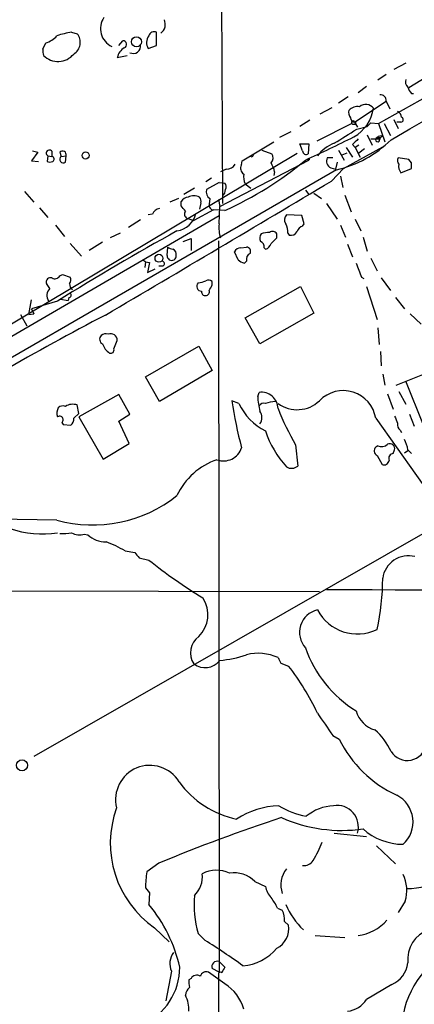
# Model space of a CAD drawing. Extents: x 15 to 1052, y 8 to 872.
# Drawn here: x 596 to 643, y 243 to 361 of the extents above; entities that cross this region are included whole.
import ezdxf

# ---------------------------------------------------------------- set-up
doc = ezdxf.new("R2010")
doc.units = 0
doc.header["$MEASUREMENT"] = 0
doc.layers.add('MAIN', color=5, linetype='CONTINUOUS')

msp = doc.modelspace()

# ---------------------------------------------------------------- linework, layer by layer
at = {"layer": 'MAIN'}
for p, q in [((619.6753, 410.2946), (620.0987, 339.2593)), ((601.8953, 359.918), (602.5727, 359.7486)), ((607.568, 358.3093), (608.076, 358.902)), ((612.14, 358.3093), (612.14, 359.918)), ((598.424, 357.886), (598.7627, 358.648)), ((611.124, 357.9706), (612.14, 358.3093)), ((607.3987, 356.87), (608.584, 357.124)), ((638.8947, 348.9113), (651.5947, 356.0233)), ((642.1967, 356.1926), (640.7573, 355.4306)), ((639.826, 354.838), (638.81, 354.1606)), ((645.668, 355.092), (642.5353, 353.2293)), ((637.4553, 353.3986), (636.4393, 352.6366)), ((635.254, 352.1286), (634.0687, 351.3666)), ((636.016, 349.0806), (639.826, 351.6206)), ((639.826, 351.6206), (640.2493, 350.6893)), ((642.874, 352.552), (643.128, 352.552)), ((631.8673, 350.0966), (633.3067, 350.8586)), ((630.5973, 349.3346), (629.412, 348.5726)), ((640.7573, 349.4193), (641.2653, 348.3186)), ((635.6773, 348.9113), (631.444, 346.7946)), ((636.016, 349.0806), (636.3547, 348.488)), ((636.1853, 348.9113), (636.016, 349.0806)), ((636.27, 348.234), (637.54, 348.5726)), ((637.9633, 348.996), (637.54, 348.5726)), ((637.9633, 348.996), (638.8947, 348.9113)), ((638.8947, 348.9113), (639.6567, 346.71)), ((639.572, 348.9113), (640.334, 347.472)), ((641.604, 349.0806), (641.096, 349.0806)), ((628.3113, 347.8953), (626.9567, 347.218)), ((637.54, 347.5566), (638.1327, 346.2866)), ((637.9633, 347.0486), (638.9793, 347.0486)), ((638.7253, 347.218), (639.1487, 347.218)), ((638.7253, 347.218), (639.1487, 347.218)), ((639.1487, 347.218), (638.9793, 347.0486)), ((638.9793, 346.7946), (639.1487, 347.218)), ((638.9793, 347.0486), (639.1487, 347.218)), ((639.4027, 347.3873), (639.1487, 347.218)), ((622.4693, 344.424), (626.2793, 346.71)), ((624.84, 345.694), (626.0253, 345.2706)), ((629.412, 346.456), (630.5127, 346.456)), ((629.7507, 345.6093), (629.412, 346.456)), ((630.5127, 346.456), (630.428, 345.2706)), ((634.0687, 345.694), (634.746, 344.5086)), ((634.6613, 343.4926), (639.4027, 346.1173)), ((635, 346.0326), (635.762, 344.8473)), ((635.762, 346.3713), (636.1007, 346.0326)), ((636.524, 346.2866), (636.1007, 346.0326)), ((636.1007, 346.0326), (636.6933, 344.8473)), ((637.2013, 345.8633), (636.524, 345.3553)), ((571.4153, 310.896), (629.0733, 345.3553)), ((597.8313, 345.44), (597.0693, 344.424)), ((597.154, 345.6093), (597.8313, 345.44)), ((599.0167, 345.0166), (598.932, 344.3393)), ((599.0167, 345.0166), (599.5247, 344.932)), ((599.5247, 345.5246), (599.5247, 344.932)), ((600.456, 345.44), (600.6253, 344.932)), ((600.6253, 344.932), (601.218, 345.0166)), ((601.1333, 344.2546), (601.218, 345.0166)), ((619.76, 338.9206), (630.5127, 344.5086)), ((623.6547, 344.8473), (623.4853, 344.932)), ((633.3913, 344.7626), (632.714, 344.7626)), ((635.0847, 345.3553), (634.492, 345.1013)), ((642.5353, 344.5933), (641.2653, 344.7626)), ((642.874, 344.17), (642.5353, 344.5933)), ((633.8147, 343.3233), (582.2527, 313.5206)), ((597.0693, 344.424), (597.916, 344.3393)), ((620.522, 343.408), (619.8447, 343.0693)), ((622.3847, 343.916), (622.4693, 344.424)), ((633.1373, 343.5773), (633.73, 343.408)), ((633.222, 341.9686), (634.6613, 343.4926)), ((633.8993, 344.2546), (633.73, 343.408)), ((641.604, 342.9846), (642.874, 343.4926)), ((618.744, 342.3073), (618.0667, 341.884)), ((626.364, 343.0693), (626.2793, 342.646)), ((634.3227, 342.5613), (634.5767, 341.2066)), ((616.712, 341.122), (615.442, 340.36)), ((619.6753, 341.7993), (618.1513, 340.9526)), ((619.6753, 341.7993), (620.3527, 341.7146)), ((622.808, 341.63), (623.4853, 341.122)), ((596.2227, 340.6986), (597.3233, 339.4286)), ((614.7647, 339.852), (613.7487, 339.4286)), ((618.5747, 339.852), (618.49, 339.1746)), ((619.5907, 339.7673), (619.76, 338.9206)), ((630.0893, 340.868), (630.5127, 340.36)), ((631.1053, 340.5293), (632.0367, 339.852)), ((634.8307, 340.2753), (635.5927, 338.2433)), ((598.0007, 338.7513), (599.0167, 337.566)), ((615.1033, 339.0053), (615.1033, 339.5133)), ((617.474, 339.344), (617.3047, 338.582)), ((619.6753, 336.804), (619.76, 338.9206)), ((632.6293, 339.2593), (633.8993, 337.3966)), ((542.4593, 292.862), (619.6753, 337.82)), ((611.632, 337.9893), (611.124, 337.9046)), ((615.7807, 337.4813), (616.6273, 337.2273)), ((618.998, 338.4973), (616.6273, 337.2273)), ((620.3527, 338.4126), (618.998, 338.4973)), ((629.666, 337.82), (627.8033, 337.9046)), ((629.92, 336.804), (629.666, 337.82)), ((636.1007, 337.3966), (636.778, 335.9573)), ((599.948, 336.6346), (601.0487, 335.28)), ((610.1927, 337.312), (608.7533, 336.3806)), ((629.7507, 336.55), (629.92, 336.804)), ((634.3227, 336.6346), (634.9153, 335.1953)), ((607.7373, 335.7033), (606.552, 335.1106)), ((615.3573, 334.6873), (616.2887, 335.026)), ((616.2887, 335.026), (616.2887, 333.5866)), ((626.618, 335.1106), (626.618, 335.6186)), ((627.9727, 335.7033), (628.142, 335.4493)), ((637.032, 335.1953), (637.54, 333.502)), ((601.726, 334.4333), (603.0807, 332.9093)), ((605.6207, 334.6026), (604.012, 333.5866)), ((613.41, 332.994), (613.4947, 334.01)), ((619.5907, 334.772), (619.6753, 246.5493)), ((622.3, 333.9253), (622.9773, 334.01)), ((625.094, 333.9253), (625.2633, 333.756)), ((635.1693, 334.3486), (635.762, 332.8246)), ((621.9613, 332.486), (621.538, 333.4173)), ((637.9633, 332.6553), (638.7253, 331.1313)), ((610.5313, 332.486), (610.7853, 332.232)), ((610.7853, 332.232), (610.7007, 331.5546)), ((610.7853, 332.232), (611.2933, 332.1473)), ((611.2933, 332.1473), (611.0393, 330.962)), ((612.902, 331.724), (612.394, 331.724)), ((622.9773, 332.3166), (622.7233, 332.0626)), ((600.456, 330.5386), (600.7947, 330.708)), ((600.7947, 330.708), (601.726, 330.3693)), ((611.0393, 330.962), (611.9707, 331.3853)), ((636.8627, 330.3693), (637.1167, 330.2)), ((639.2333, 330.2846), (640.334, 328.7606)), ((599.2707, 329.0146), (598.8473, 329.6073)), ((618.8287, 329.438), (618.8287, 329.8613)), ((622.808, 325.4586), (629.4967, 329.2686)), ((629.4967, 329.2686), (631.1053, 326.0513)), ((637.4553, 329.2686), (638.7253, 325.2893)), ((601.5567, 327.914), (601.472, 327.5753)), ((640.9267, 327.914), (642.0273, 326.5593)), ((596.7307, 325.882), (597.0693, 327.66)), ((600.202, 327.4906), (597.0693, 326.5593)), ((600.5407, 327.7446), (601.472, 327.5753)), ((595.7147, 325.882), (596.4767, 324.5273)), ((596.7307, 325.882), (597.3233, 325.9666)), ((597.0693, 326.5593), (597.3233, 325.9666)), ((631.1053, 326.0513), (624.586, 322.326)), ((642.7047, 325.9666), (644.0593, 324.6966)), ((624.586, 322.326), (622.808, 325.4586)), ((638.81, 324.2733), (638.9793, 322.2413)), ((606.9753, 321.7333), (607.3987, 322.7493)), ((610.7853, 318.3466), (617.22, 322.072)), ((617.22, 322.072), (618.8287, 319.1086)), ((639.1487, 321.3946), (639.2333, 319.7013)), ((618.8287, 319.1086), (612.4787, 315.3833)), ((639.4027, 318.6853), (639.6567, 317.3306)), ((641.0113, 317.3306), (645.2447, 319.024)), ((612.4787, 315.3833), (610.7853, 318.3466)), ((644.3133, 312.5046), (642.1967, 317.8386)), ((607.568, 316.23), (602.742, 313.5206)), ((608.9227, 313.8593), (607.568, 316.23)), ((624.332, 315.976), (624.5013, 316.484)), ((639.9953, 316.3146), (640.6727, 314.452)), ((641.35, 316.5686), (642.1967, 315.0446)), ((602.742, 313.944), (602.5727, 314.96)), ((622.046, 315.1293), (621.1993, 315.468)), ((602.1493, 313.3513), (602.742, 313.944)), ((607.568, 313.0126), (608.9227, 313.8593)), ((642.62, 313.8593), (643.2127, 312.42)), ((600.71, 312.8433), (600.8793, 312.5893)), ((600.8793, 312.5893), (601.8107, 312.5046)), ((602.742, 313.5206), (605.7053, 308.4406)), ((608.838, 310.3033), (607.568, 313.0126)), ((638.556, 313.3513), (648.0387, 299.974)), ((641.5193, 311.912), (641.6887, 311.658)), ((605.7053, 308.4406), (608.838, 310.3033)), ((628.904, 310.134), (629.158, 307.594)), ((638.81, 310.0493), (638.556, 309.88)), ((638.7253, 308.864), (639.318, 307.7633)), ((640.6727, 309.118), (640.842, 309.5413)), ((642.0273, 309.2026), (642.4507, 309.4566)), ((642.4507, 309.5413), (642.874, 309.118)), ((600.1173, 301.0746), (587.8407, 301.244)), ((646.684, 300.8206), (597.3233, 272.542)), ((603.4193, 299.3813), (603.8427, 299.2966)), ((608.33, 297.3493), (609.5153, 297.18)), ((610.0233, 296.5026), (611.2087, 296.2486)), ((562.4407, 292.608), (631.7827, 292.4386)), ((627.126, 283.8026), (628.0573, 283.464)), ((633.3913, 275.082), (634.1533, 274.6586)), ((633.5607, 263.3133), (637.4553, 262.89)), ((638.6407, 261.7893), (640.9267, 259.588)), ((612.394, 259.6726), (610.9547, 258.6566)), ((610.7853, 256.7093), (611.2933, 256.1166)), ((623.9933, 257.4713), (625.2633, 256.8786)), ((611.2933, 256.1166), (611.2087, 254.6773)), ((626.7027, 254.254), (627.2953, 254)), ((642.112, 255.1006), (641.2653, 253.746)), ((611.886, 251.8833), (613.664, 250.19)), ((627.5493, 252.6453), (628.0573, 252.222)), ((617.982, 250.3593), (617.1353, 251.206)), ((631.2747, 250.952), (634.8307, 250.698)), ((619.6753, 247.8193), (620.3527, 247.142)), ((613.918, 246.634), (613.2407, 243.078)), ((620.3527, 245.11), (618.4053, 246.5493)), ((619.6753, 246.5493), (618.8287, 246.9726)), ((619.5907, 246.2106), (619.5907, 245.7873)), ((616.2887, 245.7873), (616.0347, 245.618)), ((619.5907, 245.7873), (619.5907, 237.9133)), ((640.5033, 245.0253), (637.4553, 243.2473))]:
    msp.add_line(p, q, dxfattribs=at)
for centre, radius in [((609.7005, 358.7803), 0.6063), ((603.5784, 345.0596), 0.4261), ((630.4491, 344.5933), 0.1058), ((612.426, 332.6618), 0.4797), ((595.9094, 271.4921), 0.6695)]:
    msp.add_circle(centre, radius, dxfattribs=at)
for centre, radius, start, end in [((-2473.0033, 5756.6792), 6241.6677, 299.92146836, 300.68393849), ((607.7135, 360.3514), 2.3469, 145.044981, 244.989891), ((611.8946, 360.8916), 1.2991, 305.446928, 25.067786), ((611.8437, 359.3338), 0.655, 63.106363, 165.789799), ((598.0231, 361.3384), 2.7902, 285.371103, 318.638287), ((602.8941, 351.779), 8.2001, 96.99623, 109.793512), ((601.2837, 358.7067), 1.6574, 301.4843, 38.948644), ((608.0699, 358.4605), 0.4415, 293.406467, 89.208421), ((612.2275, 358.6736), 1.3084, 141.136395, 212.49974), ((599.9889, 357.6742), 1.5791, 172.29219, 200.390429), ((609.1764, 356.4953), 1.8167, 120.831244, 168.097536), ((609.3201, 358.2523), 0.884, 243.28713, 9.223649), ((600.2523, 358.8574), 2.4587, 224.83192, 320.493996), ((642.9442, 353.9489), 0.8041, 158.370598, 232.142514), ((644.0761, 353.7184), 1.675, 193.971531, 224.136456), ((639.1487, 351.7053), 0.6826, 352.87186, 97.12814), ((636.3546, 350.2236), 1.0583, 163.734814, 216.872063), ((636.383, 349.5036), 1.4573, 81.090328, 135.775685), ((633.5121, 351.4999), 4.8446, 299.957881, 351.382509), ((637.3654, 349.959), 1.2415, 41.02877, 127.551991), ((636.1008, 349.6733), 0.5987, 188.131456, 261.857718), ((640.8782, 349.5945), 0.8144, 5.553068, 68.194671), ((641.584, 349.3859), 0.3059, 273.748053, 69.983286), ((211.5682, 1024.7077), 798.7417, 301.8921232, 302.1213076), ((635.8255, 349.0383), 0.1952, 12.519254, 220.594926), ((635.9313, 349.2498), 0.4232, 233.116564, 306.883436), ((519.1272, 584.0248), 263.9708, 294.857156, 296.262776), ((630.7697, 356.6567), 13.6767, 282.864243, 314.870548), ((805.4505, 177.3601), 239.4973, 134.885425, 135.114575), ((638.7946, 346.9717), 0.2559, 105.714701, 316.203383), ((639.191, 346.7946), 0.6294, 70.344339, 137.723862), ((599.1966, 345.3447), 0.3742, 28.736331, 241.26367), ((635.3376, 342.0547), 4.825, 111.608905, 142.130432), ((599.4625, 344.6207), 0.3174, 297.550028, 78.700686), ((600.7985, 345.1591), 0.443, 341.237884, 140.643246), ((600.8794, 344.5933), 0.4234, 126.878017, 306.856362), ((602.4383, 377.8495), 43.315, 294.43015, 309.670335), ((708.3843, 302.7067), 94.6305, 153.3271, 153.556364), ((625.3828, 344.7664), 0.8167, 313.089691, 38.122947), ((630.1741, 345.6094), 0.4234, 180.013532, 306.848245), ((633.4915, 344.372), 0.8701, 153.325988, 245.977334), ((641.7974, 344.436), 0.6243, 148.458631, 224.22122), ((599.2707, 344.974), 0.7194, 241.913927, 298.079046), ((620.5784, 344.6218), 1.2151, 267.339628, 329.253777), ((623.0471, 343.4892), 0.788, 147.205358, 238.783105), ((623.2168, 342.4907), 3.1999, 10.417271, 31.654071), ((642.4934, 343.7467), 1.1713, 167.480212, 220.592275), ((473.524, 343.8313), 169.3503, 359.885409, 0.114591), ((624.7965, 342.5188), 2.1781, 172.17607, 204.083214), ((-3423.2353, 7149.5596), 7924.5278, 300.56037507, 300.78955783), ((619.0763, 340.6767), 0.9653, 163.391722, 238.691148), ((619.4712, 340.9257), 0.9665, 310.484912, 1.594926), ((619.9051, 341.2792), 0.6244, 328.463431, 44.208421), ((616.0348, 338.9203), 1.1042, 94.404277, 147.518859), ((616.6273, 338.8361), 1.3651, 60.249913, 119.746443), ((616.8815, 339.5557), 0.6292, 340.338213, 47.731211), ((612.789, 337.4108), 1.2936, 103.879402, 153.434949), ((446.0163, 211.6547), 211.6804, 36.75666, 36.985821), ((619.0263, 339.0477), 0.5511, 166.687449, 267.056606), ((614.1741, 338.705), 2.7798, 278.715134, 346.879627), ((616.1003, 337.9855), 0.597, 144.992255, 237.630393), ((628.3612, 337.3082), 0.8167, 133.089691, 218.122947), ((623.572, 336.3386), 3.9244, 173.189176, 198.235036), ((625.7422, 335.7682), 2.2315, 358.333357, 27.657131), ((630.0469, 335.5764), 1.0177, 106.921424, 163.078576), ((759.8048, 72.6351), 300.7065, 118.874618, 122.056782), ((625.4799, 335.0833), 0.9009, 143.544775, 206.075842), ((625.772, 332.6521), 3.1359, 90.01279, 108.917978), ((626.1138, 335.299), 0.597, 32.369607, 125.007745), ((456.9544, 504.0969), 239.4621, 314.885409, 315.114591), ((628.3255, 336.2817), 0.8524, 257.56816, 331.318192), ((614.1461, 334.7115), 0.9573, 227.120783, 266.478547), ((622.3084, 333.0873), 0.8381, 90.574306, 156.812181), ((622.9603, 333.5019), 0.5084, 330.035633, 88.083714), ((624.4832, 334.0846), 0.6312, 345.382563, 72.719079), ((624.9671, 334.7297), 1.0178, 286.919786, 343.067804), ((613.9603, 332.9517), 0.552, 175.604479, 4.394725), ((613.8506, 333.1258), 0.6732, 348.70843, 69.41407), ((623.81, 332.5), 0.8527, 118.687149, 192.420938), ((612.761, 332.0062), 0.3155, 296.548806, 79.719521), ((623.1285, 333.6892), 1.6763, 225.870102, 256.011837), ((1059.8702, 500.5744), 455.9661, 201.689154, 201.918325), ((599.3468, 329.7851), 0.5302, 70.39633, 199.59349), ((599.8765, 330.8292), 0.6483, 237.138401, 333.367756), ((601.1939, 330.0427), 0.6243, 315.77878, 31.541369), ((602.6071, 329.5803), 0.9662, 178.398651, 229.52928), ((617.5981, 329.2886), 0.6139, 138.922939, 266.320032), ((616.9659, 332.1478), 2.4616, 273.945987, 296.562969), ((618.3933, 329.4139), 0.6243, 45.77878, 121.541369), ((449.2994, 413.7793), 189.3506, 333.320357, 333.549527), ((600.1472, 328.1458), 1.2342, 135.252779, 212.064927), ((601.5506, 328.1982), 0.2843, 271.229594, 51.912942), ((617.9961, 328.6054), 0.4431, 170.831064, 279.168936), ((618.0479, 328.6289), 0.4613, 272.335786, 16.588605), ((738.2777, 70.5221), 287.5301, 117.399346, 123.064546), ((605.897, 322.8942), 0.6318, 134.865338, 244.067622), ((606.0439, 322.58), 0.9653, 74.738635, 127.87186), ((606.5943, 322.7633), 0.8045, 359.002909, 111.609657), ((607.6946, 323.0452), 2.1951, 199.125843, 236.005151), ((606.6155, 321.5851), 0.3891, 247.613458, 22.386542), ((632.7541, 316.272), 8.4273, 182.012868, 194.247146), ((624.745, 314.4546), 2.044, 2.299237, 96.84756), ((634.6463, 312.7359), 3.9578, 8.945157, 136.346214), ((600.837, 314.0709), 0.7783, 67.623068, 134.994795), ((602.037, 313.3119), 1.733, 71.993716, 121.430976), ((677.0761, 324.1841), 56.5525, 188.865995, 194.739963), ((628.5589, 318.2568), 7.2249, 205.650357, 242.861464), ((625.0516, 314.4942), 0.6694, 71.565051, 145.296185), ((626.5988, 311.7898), 3.5966, 92.391846, 111.796972), ((629.0798, 318.3252), 3.9331, 234.347168, 313.410376), ((601.3447, 313.9863), 1.2339, 149.02828, 202.173035), ((600.4561, 313.182), 0.4233, 306.856362, 126.886139), ((623.57, 313.436), 1.27, 323.130102, 36.869898), ((655.7587, 325.7555), 31.0678, 201.168422, 210.186757), ((852.6991, 397.8621), 227.997, 201.688003, 201.917172), ((601.1632, 313.2546), 0.9908, 310.805138, 5.600693), ((642.1665, 312.6618), 0.9905, 174.391856, 229.200438), ((636.239, 315.3776), 11.5356, 197.924793, 223.006838), ((639.2757, 311.0228), 1.0791, 244.43462, 311.822252), ((640.2744, 309.6997), 0.5893, 344.407189, 118.274411), ((638.3042, 308.8645), 4.2014, 9.270185, 27.604959), ((620.217, 310.488), 2.2757, 249.533539, 342.278445), ((639.0015, 309.4321), 0.6317, 134.846083, 244.071813), ((640.7627, 308.4882), 0.6361, 98.13265, 199.936166), ((622.104, 300.5018), 8.2997, 108.858242, 154.782048), ((639.5349, 308.3613), 0.6361, 250.063835, 351.86735), ((628.4266, 308.4157), 1.1001, 235.485039, 311.672468), ((604.4662, 316.6763), 16.1965, 254.42444, 308.710802), ((598.3128, 311.0181), 11.6221, 250.559774, 279.355097), ((600.7528, 306.7029), 7.243, 267.6515, 279.075686), ((602.8289, 301.0104), 1.7328, 237.399472, 289.920957), ((606.0369, 301.7167), 3.2667, 227.802763, 270.124529), ((601.0245, 285.1011), 14.2614, 59.185826, 69.39256), ((779.0952, 423.8232), 211.6503, 216.752577, 216.981793), ((652.133, 347.6694), 65.7183, 231.484751, 238.431188), ((642.5015, 293.6511), 3.124, 75.241781, 172.713925), ((610.9269, 294.0408), 28.4758, 347.477521, 0.013079), ((676.7407, 21260.4149), 20967.7687, 269.87946299, 270.12053711), ((614.6663, 289.6546), 3.6691, 314.106672, 33.441467), ((632.1537, 287.528), 2.7805, 102.990138, 222.059812), ((636.3636, 292.8059), 5.4749, 207.980023, 295.554547), ((618.6111, 285.0661), 2.3985, 125.449372, 214.19824), ((643.9658, 290.5181), 14.7006, 199.275423, 238.044193), ((617.9783, 285.5234), 2.2549, 233.192101, 322.198558), ((618.607, 297.5983), 13.5063, 274.89716, 288.879253), ((624.4035, 279.2622), 5.7365, 65.446273, 104.395733), ((796.2965, 368.8112), 189.3281, 206.450446, 206.679643), ((602.8688, 264.1514), 31.7401, 25.450842, 37.478209), ((639.3848, 278.9588), 3.3274, 195.934752, 254.065248), ((1309.7781, 742.0819), 821.9416, 214.3933018, 214.622487), ((633.4833, 270.0237), 7.6011, 24.1588, 48.987945), ((647.1311, 281.0161), 14.4513, 206.099079, 245.315824), ((642.3672, 274.3984), 2.3225, 212.967502, 349.654334), ((611.3197, 267.355), 4.1272, 31.216604, 193.932201), ((624.0924, 276.1802), 11.4079, 215.880925, 258.366598), ((639.4267, 264.6583), 3.6332, 312.005616, 62.647854), ((618.9858, 262.0862), 12.4301, 159.883431, 235.167449), ((627.3195, 256.377), 10.2481, 92.502716, 122.640697), ((631.9107, 274.7882), 9.6013, 238.345624, 259.578849), ((633.8192, 260.7954), 5.83, 93.374829, 128.700328), ((633.8998, 264.0789), 2.5715, 342.679072, 99.485765), ((687.9506, 78.9501), 195.8811, 108.064383, 112.688866), ((634.4498, 281.3795), 17.7471, 245.926747, 278.366243), ((641.9059, 269.2658), 7.3074, 228.165191, 269.624421), ((615.5573, 269.1184), 17.9459, 329.504233, 337.367954), ((630.1427, 257.0691), 3.0304, 140.532863, 200.01299), ((629.9375, 260.6753), 1.2705, 261.545274, 328.491764), ((627.7239, 256.2168), 16.9458, 171.721954, 178.33456), ((614.4898, 258.044), 3.1738, 314.440873, 6.487517), ((619.3814, 255.0479), 3.7782, 65.548641, 117.389077), ((621.4413, 254.8954), 3.626, 45.267041, 97.862165), ((638.0238, 256.3966), 4.2887, 342.410868, 26.616433), ((642.4634, 264.131), 7.5086, 268.610317, 304.986457), ((627.8043, 257.3026), 2.5761, 189.473291, 223.6631), ((628.932, 254.6038), 12.2763, 174.511392, 196.067972), ((622.2989, 252.4753), 4.7495, 21.99384, 39.934081), ((597.3639, 243.1442), 18.0192, 12.818515, 39.79523), ((636.6315, 258.6076), 9.7409, 203.796162, 225.757411), ((625.309, 252.9264), 2.2579, 352.84823, 28.39133), ((625.4503, 251.7973), 2.6414, 296.236198, 9.252635), ((635.7729, 256.3602), 5.4491, 277.024594, 319.407373), ((646.0769, 248.1357), 3.6586, 107.271064, 187.628898), ((575.7479, 182.0551), 80.3068, 54.349385, 58.270519), ((652.2059, 239.5664), 10.4859, 108.461904, 174.219053), ((616.0928, 247.5495), 2.3596, 144.491961, 202.829061), ((622.1448, 253.0566), 5.7599, 274.073923, 320.951498), ((607.2981, 247.1559), 7.6359, 294.3518, 359.895702), ((619.4637, 247.1843), 0.6694, 71.570465, 198.437656), ((789.5432, 162.1234), 189.3504, 153.320371, 153.54954), ((639.0608, 248.1304), 3.4238, 294.917616, 351.934034), ((616.9626, 245.3789), 0.7879, 57.211471, 148.783105), ((618.1583, 245.7732), 0.8145, 72.345915, 160.779678), ((619.8446, 246.2671), 0.2602, 49.379598, 192.545532), ((618.4061, 245.3639), 2.385, 173.883985, 196.498134), ((617.7717, 240.793), 5.0297, 14.613685, 59.12611), ((616.8901, 243.6619), 1.2822, 126.951223, 175.822693), ((612.2445, 242.0036), 3.7952, 357.04577, 27.487344), ((634.7295, 245.0416), 3.2634, 277.745239, 326.644471)]:
    msp.add_arc(centre, radius, start, end, dxfattribs=at)

doc.saveas('drawing.dxf')
